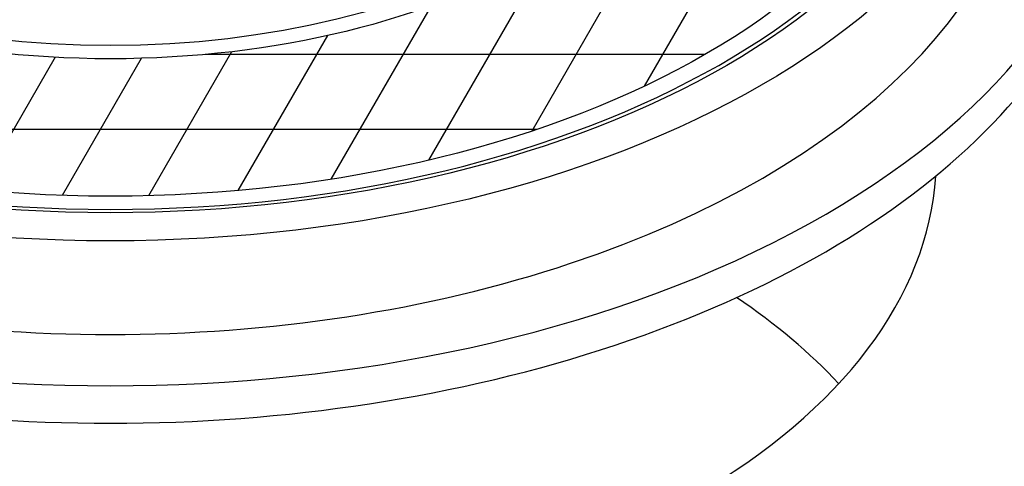
# Model space of a CAD drawing. Units: inches. Extents: x -7405 to -6659, y -3474 to -2962.
# Drawn here: x -7253 to -7227, y -3136 to -3124 of the extents above; entities that cross this region are included whole.
import ezdxf

# ---------------------------------------------------------------- set-up
doc = ezdxf.new("R2010")
doc.units = ezdxf.units.IN
doc.header["$MEASUREMENT"] = 0
doc.layers.add('MH', color=43, linetype='Continuous')
doc.layers.add('O', color=87, linetype='Continuous')

msp = doc.modelspace()

# ---------------------------------------------------------------- linework, layer by layer
at = {"layer": 'MH', "color": 195}
for p, q in [((-7229.692, -3110.207), (-7239.138, -3126.567)), ((-7228.536, -3112.203), (-7236.137, -3125.37)), ((-7238.648, -3121.718), (-7241.897, -3127.346)), ((-7241.824, -3123.22), (-7244.5, -3127.854)), ((-7244.594, -3124.018), (-7246.984, -3128.157)), ((-7247.153, -3124.449), (-7249.372, -3128.293)), ((-7234.512, -3124.523), (-7247.857, -3124.523)), ((-7251.858, -3124.599), (-7253.906, -3128.146)), ((-7249.564, -3124.626), (-7251.677, -3128.285)), ((-7239.008, -3126.523), (-7261.765, -3126.523))]:
    msp.add_line(p, q, dxfattribs=at)
at = {"layer": 'MH'}
for major_axis in [(-24.571, 0), (-23.27, 0), (-22.505, 0), (-16.151, 0), (-15.539, 0)]:
    msp.add_ellipse((-7250.386, -3115.313), major_axis=major_axis, ratio=0.57735, dxfattribs=at)
for centre, major_axis, start_param, end_param in [((-7250.386, -3115.313), (-23.117, 0), 4.73888, 10.969083), ((-7250.386, -3117.813), (-26.944, 0), 5.634386, 10.073577), ((-7250.386, -3117.813), (-24.571, 0), 6.283185, 9.424778), ((-7250.386, -3118.813), (-26.944, 0), 6.283185, 9.424778)]:
    msp.add_ellipse(centre, major_axis=major_axis, ratio=0.57735, start_param=start_param, end_param=end_param, dxfattribs=at)
at = {"layer": 'O'}
for centre, major_axis, start_param, end_param in [((-7250.386, -3127.313), (-69.81, 0), 2.356194, 7.068583), ((-7250.386, -3127.313), (-22.045, 0), 2.356194, 3.105767), ((-7250.386, -3139.313), (-22.045, 0), 3.632475, 3.85183)]:
    msp.add_ellipse(centre, major_axis=major_axis, ratio=0.57735, start_param=start_param, end_param=end_param, dxfattribs=at)

doc.saveas('drawing.dxf')
